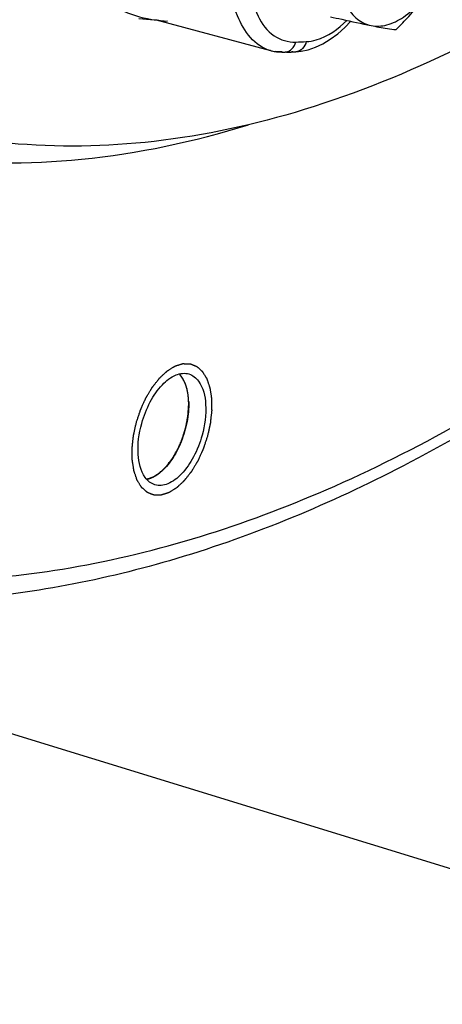
# Model space of a CAD drawing. Units: millimetres. Extents: x 0 to 594, y 0 to 420.
# Drawn here: x 96 to 99, y 70 to 78 of the extents above; entities that cross this region are included whole.
import ezdxf

# ---------------------------------------------------------------- set-up
doc = ezdxf.new("R2010")
doc.units = ezdxf.units.MM
doc.header["$LTSCALE"] = 32.67
doc.layers.get('0').update_dxf_attribs({"linetype": 'CONTINUOUS'})
for name, color, linetype in [('7_ALL_FEATURES', 7, 'CONTINUOUS'), ('AXES', 7, 'CONTINUOUS'), ('SOLIDES', 7, 'CONTINUOUS')]:
    doc.layers.add(name, color=color, linetype=linetype)

msp = doc.modelspace()

# ---------------------------------------------------------------- linework, layer by layer
at = {"color": 2, "linetype": 'CONTINUOUS'}
for p, q in [((97.181141, 74.842379), (97.177578, 74.855738)), ((97.181938, 74.839069), (97.181141, 74.842379)), ((97.186573, 74.816418), (97.185848, 74.820448)), ((97.189306, 74.798583), (97.186573, 74.816418)), ((97.189604, 74.796282), (97.189306, 74.798583)), ((97.19208, 74.771753), (97.191778, 74.775548))]:
    msp.add_line(p, q, dxfattribs=at)
at = {"color": 7, "linetype": 'CONTINUOUS'}
for points, knots in [([(98.275773, 77.965326), (98.277738, 77.907378), (98.290095, 77.799684), (98.339948, 77.657307), (98.419605, 77.552677), (98.493721, 77.51648), (98.530081, 77.509337)], [0, 0, 0, 0, 0.31118319, 0.57755182, 0.80112805, 1, 1, 1, 1]), ([(98.530081, 77.509337), (98.567745, 77.501938), (98.654172, 77.507966), (98.777737, 77.571109), (98.896431, 77.679163), (98.964663, 77.771829), (98.997125, 77.82362)], [0, 0, 0, 0, 0.19425123, 0.42109979, 0.69067277, 1, 1, 1, 1]), ([(98.712559, 77.479962), (98.739663, 77.506533), (98.843953, 77.612722), (98.938203, 77.729614), (98.997125, 77.82362)], [0, 0, 0, 0, 0.25490474, 1, 1, 1, 1]), ([(98.231658, 77.574432), (98.259318, 77.56804), (98.358567, 77.545338), (98.458031, 77.523491), (98.530081, 77.509337)], [0, 0, 0, 0, 0.27882516, 1, 1, 1, 1]), ([(98.530081, 77.509337), (98.549044, 77.505612), (98.609579, 77.494154), (98.670497, 77.484384), (98.712559, 77.479962)], [0, 0, 0, 0, 0.31362135, 1, 1, 1, 1]), ([(97.176926, 74.857969), (97.174015, 74.867809), (97.161926, 74.902714), (97.142329, 74.935748), (97.123188, 74.95444)], [0, 0, 0, 0, 0.27722182, 1, 1, 1, 1]), ([(97.193276, 74.749779), (97.192948, 74.759478), (97.190737, 74.795926), (97.184536, 74.83225), (97.176926, 74.857969)], [0, 0, 0, 0, 0.2656866, 1, 1, 1, 1]), ([(97.193276, 74.749779), (97.194919, 74.701318), (97.185527, 74.601046), (97.143198, 74.457399), (97.077195, 74.329575), (97.016915, 74.258414), (96.983912, 74.231426)], [0, 0, 0, 0, 0.25314872, 0.52088404, 0.7774264, 1, 1, 1, 1]), ([(96.983912, 74.231426), (96.975955, 74.22492), (96.946282, 74.202835), (96.911432, 74.186546), (96.885053, 74.181885)], [0, 0, 0, 0, 0.27730161, 1, 1, 1, 1])]:
    msp.add_open_spline(points, degree=3, knots=knots, dxfattribs=at)
at = {"color": 2, "linetype": 'CONTINUOUS'}
for points, knots in [([(96.810178, 74.598887), (96.812743, 74.606598), (96.817873, 74.62202), (96.824286, 74.641299), (96.829417, 74.656721), (96.832623, 74.66636), (96.835189, 74.674071), (96.837111, 74.679856), (96.83872, 74.684672), (96.839832, 74.688051), (96.840489, 74.689969), (96.840921, 74.691446), (96.841588, 74.692775), (96.842395, 74.694599), (96.843846, 74.697767), (96.845899, 74.702305), (96.848371, 74.707745), (96.851665, 74.715001), (96.855782, 74.72407), (96.860723, 74.734953), (96.865663, 74.745835), (96.86978, 74.754905), (96.873074, 74.762159), (96.875543, 74.767602), (96.877606, 74.772131), (96.879039, 74.775316), (96.879876, 74.777113), (96.880452, 74.778523), (96.881224, 74.779696), (96.882185, 74.781343), (96.883898, 74.784187), (96.886329, 74.788269), (96.889253, 74.79316), (96.893149, 74.799683), (96.89802, 74.807836), (96.903866, 74.817621), (96.909711, 74.827405), (96.914582, 74.835559), (96.918479, 74.842081), (96.9214, 74.846975), (96.92384, 74.851045), (96.925537, 74.853911), (96.926523, 74.855522), (96.927217, 74.856806), (96.928085, 74.857801), (96.929181, 74.859228), (96.931128, 74.861679), (96.933894, 74.865205), (96.937219, 74.869426), (96.941651, 74.875058), (96.947191, 74.882096), (96.95384, 74.890542), (96.960488, 74.898988), (96.966028, 74.906026), (96.970461, 74.911657), (96.973231, 74.915176), (96.975447, 74.917991), (96.977109, 74.920104), (96.978495, 74.921859), (96.979463, 74.9231), (96.980019, 74.923789), (96.980427, 74.924361), (96.98087, 74.924722), (96.981448, 74.925278), (96.982465, 74.926215), (96.983916, 74.927573), (96.985657, 74.929194), (96.987979, 74.931358), (96.990882, 74.934062), (96.995526, 74.938389), (97.00133, 74.943798), (97.008296, 74.950289), (97.015262, 74.95678), (97.021067, 74.962189), (97.025711, 74.966516), (97.028613, 74.96922), (97.030935, 74.971383), (97.032676, 74.973008), (97.034128, 74.974355), (97.035143, 74.975311), (97.035725, 74.975836), (97.036156, 74.976288), (97.036606, 74.97652), (97.037198, 74.976906), (97.038239, 74.977546), (97.039724, 74.978478), (97.041506, 74.979589), (97.043882, 74.981073), (97.046853, 74.982927), (97.051606, 74.985895), (97.057547, 74.989603), (97.064676, 74.994054), (97.071805, 74.998504), (97.077746, 75.002213), (97.082499, 75.00518), (97.085469, 75.007035), (97.087846, 75.008518), (97.089628, 75.009632), (97.091113, 75.010554), (97.092153, 75.011213), (97.092746, 75.011568), (97.093194, 75.011896), (97.093631, 75.011986), (97.094217, 75.012189), (97.09524, 75.012505), (97.096703, 75.012978), (97.098458, 75.013536), (97.100799, 75.014284), (97.103724, 75.015217), (97.108405, 75.016711), (97.114255, 75.018579), (97.121276, 75.02082), (97.128297, 75.02306), (97.134148, 75.024928), (97.138829, 75.026422), (97.141754, 75.027356), (97.144094, 75.028102), (97.14585, 75.028664), (97.147312, 75.029125), (97.148337, 75.029462), (97.14892, 75.029632), (97.149365, 75.029825), (97.149781, 75.029767), (97.150347, 75.029778), (97.151331, 75.029756), (97.15274, 75.029746), (97.154429, 75.029725), (97.156683, 75.029701), (97.159499, 75.029669), (97.164005, 75.029618), (97.169637, 75.029555), (97.176396, 75.029478), (97.183156, 75.029402), (97.188788, 75.029339), (97.193294, 75.029288), (97.19611, 75.029257), (97.198363, 75.029231), (97.200054, 75.029213), (97.20146, 75.029192), (97.202449, 75.029191), (97.203007, 75.029168), (97.203446, 75.029215), (97.203804, 75.029014), (97.20431, 75.028832), (97.205182, 75.028473), (97.206435, 75.027982), (97.207935, 75.027383), (97.209936, 75.026588), (97.212438, 75.025592), (97.21644, 75.024001), (97.221442, 75.022011), (97.227446, 75.019624), (97.233449, 75.017236), (97.238452, 75.015247), (97.242454, 75.013655), (97.244955, 75.01266), (97.246956, 75.011864), (97.248458, 75.011269), (97.249706, 75.010766), (97.250586, 75.010428), (97.251079, 75.010212), (97.251474, 75.010113), (97.251776, 75.009776), (97.252211, 75.00941), (97.252957, 75.008731), (97.25403, 75.00778), (97.255315, 75.006631), (97.257029, 75.005102), (97.259171, 75.00319), (97.262599, 75.000131), (97.266883, 74.996307), (97.272025, 74.991718), (97.277166, 74.98713), (97.281451, 74.983306), (97.284879, 74.980246), (97.287021, 74.978335), (97.288735, 74.976805), (97.290021, 74.975659), (97.291089, 74.974698), (97.291844, 74.974038), (97.292265, 74.973641), (97.29261, 74.9734), (97.292841, 74.97294), (97.29319, 74.972404), (97.29378, 74.97143), (97.294634, 74.970057), (97.295654, 74.968402), (97.297016, 74.966197), (97.298717, 74.96344), (97.30144, 74.95903), (97.304843, 74.953518), (97.308927, 74.946903), (97.313011, 74.940287), (97.316414, 74.934775), (97.319137, 74.930365), (97.320839, 74.927608), (97.3222, 74.925403), (97.323222, 74.923751), (97.32407, 74.922368), (97.324671, 74.921412), (97.325002, 74.920846), (97.325284, 74.920477), (97.325439, 74.919898), (97.325691, 74.9192), (97.32611, 74.917943), (97.326719, 74.916166), (97.327446, 74.914026), (97.328416, 74.911175), (97.329629, 74.907611), (97.331569, 74.901909), (97.333994, 74.894781), (97.336905, 74.886227), (97.339815, 74.877673), (97.34224, 74.870545), (97.344181, 74.864843), (97.345393, 74.861279), (97.346363, 74.858427), (97.347092, 74.85629), (97.347695, 74.854504), (97.348125, 74.853263), (97.348358, 74.852541), (97.348571, 74.852036), (97.348635, 74.851389), (97.348772, 74.850577), (97.348988, 74.849132), (97.349309, 74.847079), (97.349689, 74.844611), (97.350197, 74.841323), (97.350832, 74.837211), (97.351848, 74.830633), (97.353119, 74.82241), (97.354643, 74.812543), (97.356167, 74.802676), (97.357437, 74.794453), (97.358453, 74.787875), (97.359088, 74.783763), (97.359597, 74.780475), (97.359975, 74.778006), (97.360302, 74.775958), (97.360536, 74.774297), (97.360789, 74.773113), (97.360744, 74.771697), (97.360788, 74.769889), (97.360808, 74.767602), (97.360846, 74.76487), (97.360893, 74.761222), (97.360952, 74.756664), (97.361047, 74.749371), (97.361165, 74.740254), (97.361308, 74.729314), (97.36145, 74.718374), (97.361568, 74.709257), (97.361662, 74.701964), (97.361736, 74.696495), (97.361788, 74.691933), (97.361842, 74.688748), (97.361845, 74.686915), (97.361926, 74.685577), (97.361707, 74.684098), (97.36152, 74.682175), (97.361144, 74.678787), (97.360632, 74.673959), (97.360007, 74.668159), (97.359178, 74.660429), (97.35814, 74.650765), (97.356895, 74.639169), (97.355649, 74.627573), (97.354612, 74.61791), (97.353781, 74.610179), (97.35316, 74.604381), (97.352634, 74.599548), (97.352284, 74.596169), (97.352056, 74.59423), (97.351963, 74.5928), (97.35157, 74.591278), (97.35115, 74.589281), (97.350366, 74.585771), (97.349272, 74.580765), (97.347948, 74.574754), (97.346187, 74.56674), (97.343984, 74.556723), (97.34046, 74.540695), (97.336054, 74.520661), (97.33253, 74.504633), (97.330768, 74.49662)], [0, 0, 0, 0, 0.015625, 0.03125, 0.0390625, 0.046875, 0.05078125, 0.0546875, 0.05859375, 0.06054688, 0.06152344, 0.0625, 0.06347656, 0.06445312, 0.06640625, 0.0703125, 0.07421875, 0.078125, 0.0859375, 0.09375, 0.1015625, 0.109375, 0.11328125, 0.1171875, 0.12109375, 0.12304688, 0.12402344, 0.125, 0.12597656, 0.12695312, 0.12890625, 0.1328125, 0.13671875, 0.140625, 0.1484375, 0.15625, 0.1640625, 0.171875, 0.17578125, 0.1796875, 0.18359375, 0.18554688, 0.18652344, 0.1875, 0.18847656, 0.18945312, 0.19140625, 0.1953125, 0.19921875, 0.203125, 0.2109375, 0.21875, 0.2265625, 0.234375, 0.23828125, 0.2421875, 0.24414062, 0.24609375, 0.24804688, 0.24902344, 0.24951172, 0.25, 0.25048828, 0.25097656, 0.25195312, 0.25390625, 0.25585938, 0.2578125, 0.26171875, 0.265625, 0.2734375, 0.28125, 0.2890625, 0.296875, 0.30078125, 0.3046875, 0.30664062, 0.30859375, 0.31054688, 0.31152344, 0.31201172, 0.3125, 0.31298828, 0.31347656, 0.31445312, 0.31640625, 0.31835938, 0.3203125, 0.32421875, 0.328125, 0.3359375, 0.34375, 0.3515625, 0.359375, 0.36328125, 0.3671875, 0.36914062, 0.37109375, 0.37304688, 0.37402344, 0.37451172, 0.375, 0.37548828, 0.37597656, 0.37695312, 0.37890625, 0.38085938, 0.3828125, 0.38671875, 0.390625, 0.3984375, 0.40625, 0.4140625, 0.421875, 0.42578125, 0.4296875, 0.43164062, 0.43359375, 0.43554688, 0.43652344, 0.43701172, 0.4375, 0.43798828, 0.43847656, 0.43945312, 0.44140625, 0.44335938, 0.4453125, 0.44921875, 0.453125, 0.4609375, 0.46875, 0.4765625, 0.484375, 0.48828125, 0.4921875, 0.49414062, 0.49609375, 0.49804688, 0.49902344, 0.49951172, 0.5, 0.50048828, 0.50097656, 0.50195312, 0.50390625, 0.50585938, 0.5078125, 0.51171875, 0.515625, 0.5234375, 0.53125, 0.5390625, 0.546875, 0.55078125, 0.5546875, 0.55664062, 0.55859375, 0.56054688, 0.56152344, 0.56201172, 0.5625, 0.56298828, 0.56347656, 0.56445312, 0.56640625, 0.56835938, 0.5703125, 0.57421875, 0.578125, 0.5859375, 0.59375, 0.6015625, 0.609375, 0.61328125, 0.6171875, 0.61914062, 0.62109375, 0.62304688, 0.62402344, 0.62451172, 0.625, 0.62548828, 0.62597656, 0.62695312, 0.62890625, 0.63085938, 0.6328125, 0.63671875, 0.640625, 0.6484375, 0.65625, 0.6640625, 0.671875, 0.67578125, 0.6796875, 0.68164062, 0.68359375, 0.68554688, 0.68652344, 0.68701172, 0.6875, 0.68798828, 0.68847656, 0.68945312, 0.69140625, 0.69335938, 0.6953125, 0.69921875, 0.703125, 0.7109375, 0.71875, 0.7265625, 0.734375, 0.73828125, 0.7421875, 0.74414062, 0.74609375, 0.74804688, 0.74902344, 0.74951172, 0.75, 0.75048828, 0.75097656, 0.75195312, 0.75390625, 0.75585938, 0.7578125, 0.76171875, 0.765625, 0.7734375, 0.78125, 0.7890625, 0.796875, 0.80078125, 0.8046875, 0.80664062, 0.80859375, 0.81054688, 0.81152344, 0.8125, 0.81347656, 0.81445312, 0.81640625, 0.81835938, 0.8203125, 0.82421875, 0.828125, 0.8359375, 0.84375, 0.8515625, 0.859375, 0.86328125, 0.8671875, 0.87109375, 0.87304688, 0.87402344, 0.875, 0.87597656, 0.87695312, 0.87890625, 0.8828125, 0.88671875, 0.890625, 0.8984375, 0.90625, 0.9140625, 0.921875, 0.92578125, 0.9296875, 0.93359375, 0.93554688, 0.93652344, 0.9375, 0.93847656, 0.93945312, 0.94140625, 0.9453125, 0.94921875, 0.953125, 0.9609375, 0.96875, 0.984375, 1, 1, 1, 1]), ([(97.177578, 74.855738), (97.176793, 74.858167), (97.175227, 74.863024), (97.173254, 74.869093), (97.171902, 74.873348), (97.171084, 74.875768), (97.170092, 74.878143), (97.168911, 74.881128), (97.167468, 74.884701), (97.166037, 74.888283), (97.164826, 74.891245), (97.163894, 74.893666), (97.162831, 74.895899), (97.16091, 74.899719), (97.158737, 74.904117), (97.156838, 74.907969), (97.155738, 74.910147), (97.154956, 74.911848), (97.154011, 74.913292), (97.152808, 74.915306), (97.150676, 74.918791), (97.148553, 74.922285), (97.146733, 74.925288), (97.145972, 74.926522), (97.145369, 74.92755), (97.144742, 74.92843), (97.143633, 74.929904), (97.142054, 74.932044), (97.140155, 74.934596), (97.138265, 74.937155), (97.136663, 74.939278), (97.135443, 74.940997), (97.133998, 74.94264), (97.131367, 74.945479), (97.127662, 74.949554), (97.124681, 74.952808), (97.123193, 74.954436)], [0, 0, 0, 0, 0.0625, 0.125, 0.15625, 0.171875, 0.1875, 0.21875, 0.25, 0.28125, 0.3125, 0.328125, 0.34375, 0.375, 0.4375, 0.46875, 0.484375, 0.5, 0.515625, 0.53125, 0.5625, 0.625, 0.640625, 0.65625, 0.6640625, 0.671875, 0.6875, 0.71875, 0.75, 0.78125, 0.8125, 0.828125, 0.84375, 0.875, 0.9375, 1, 1, 1, 1]), ([(97.185848, 74.820448), (97.185794, 74.820736), (97.185687, 74.821308), (97.18555, 74.822037), (97.185459, 74.822523), (97.185399, 74.822838), (97.185309, 74.823295), (97.185207, 74.823817), (97.185038, 74.824679), (97.184831, 74.825751), (97.184573, 74.827026), (97.184352, 74.828101), (97.184183, 74.828926), (97.184038, 74.829642), (97.183963, 74.829987), (97.183839, 74.830574), (97.183719, 74.831135), (97.183618, 74.831612), (97.183552, 74.831922), (97.183404, 74.832589), (97.183202, 74.833507), (97.182973, 74.834553), (97.182781, 74.835417), (97.182435, 74.836908), (97.182162, 74.838099), (97.181938, 74.839069)], [0, 0, 0, 0, 0.0625, 0.125, 0.15625, 0.171875, 0.1875, 0.21875, 0.25, 0.3125, 0.375, 0.4375, 0.46875, 0.5, 0.53125, 0.5625, 0.625, 0.65625, 0.671875, 0.6875, 0.75, 0.8125, 0.84375, 0.875, 1, 1, 1, 1]), ([(97.191778, 74.775548), (97.191751, 74.77586), (97.191698, 74.776481), (97.19163, 74.777272), (97.191585, 74.777799), (97.191556, 74.778141), (97.191509, 74.778637), (97.191457, 74.779204), (97.191328, 74.780609), (97.191131, 74.782694), (97.190855, 74.785477), (97.190556, 74.788234), (97.190245, 74.790991), (97.189926, 74.793706), (97.189711, 74.795415), (97.189604, 74.796282)], [0, 0, 0, 0, 0.0625, 0.125, 0.15625, 0.171875, 0.1875, 0.21875, 0.25, 0.375, 0.5, 0.625, 0.75, 0.875, 1, 1, 1, 1]), ([(97.193276, 74.749779), (97.193265, 74.750102), (97.193241, 74.750745), (97.193212, 74.751563), (97.193192, 74.752109), (97.193179, 74.752463), (97.193157, 74.752977), (97.193132, 74.753565), (97.193071, 74.755021), (97.192974, 74.757183), (97.192788, 74.761025), (97.192581, 74.764381), (97.192404, 74.767197), (97.192263, 74.769203), (97.192152, 74.770737), (97.19208, 74.771753)], [0, 0, 0, 0, 0.0625, 0.125, 0.15625, 0.171875, 0.1875, 0.21875, 0.25, 0.375, 0.5, 0.75, 0.8125, 0.875, 1, 1, 1, 1]), ([(97.19359, 74.727211), (97.193591, 74.727542), (97.193593, 74.728201), (97.193596, 74.72904), (97.193598, 74.729599), (97.193599, 74.729962), (97.193597, 74.730489), (97.193596, 74.731092), (97.193593, 74.732586), (97.193583, 74.734804), (97.19355, 74.738747), (97.193478, 74.742197), (97.193416, 74.745092), (97.193357, 74.747155), (97.193308, 74.748734), (97.193276, 74.749779)], [0, 0, 0, 0, 0.0625, 0.125, 0.15625, 0.171875, 0.1875, 0.21875, 0.25, 0.375, 0.5, 0.75, 0.8125, 0.875, 1, 1, 1, 1]), ([(96.985173, 74.232461), (96.98861, 74.235851), (96.995484, 74.24263), (97.005795, 74.252798), (97.014387, 74.261272), (97.020402, 74.267204), (97.023839, 74.270594), (97.026417, 74.273134), (97.028564, 74.275259), (97.030285, 74.276941), (97.031353, 74.278032), (97.032225, 74.278814), (97.033033, 74.279927), (97.034457, 74.281816), (97.036487, 74.284545), (97.038925, 74.287807), (97.042174, 74.29216), (97.047862, 74.299777), (97.054361, 74.308482), (97.060861, 74.317187), (97.065735, 74.323717), (97.069799, 74.329156), (97.073046, 74.333513), (97.074879, 74.335951), (97.076091, 74.337596), (97.076923, 74.338648), (97.077793, 74.340288), (97.078877, 74.342179), (97.081024, 74.346002), (97.085689, 74.354262), (97.092857, 74.366984), (97.100028, 74.379701), (97.105766, 74.389874), (97.109348, 74.396237), (97.112223, 74.401316), (97.114352, 74.405155), (97.116213, 74.408263), (97.117348, 74.411122), (97.118545, 74.413916), (97.12002, 74.417431), (97.122392, 74.423042), (97.125353, 74.430061), (97.128907, 74.438481), (97.132461, 74.446902), (97.136016, 74.455323), (97.139569, 74.463744), (97.142533, 74.470761), (97.144899, 74.476376), (97.146387, 74.479882), (97.147558, 74.482696), (97.148801, 74.485473), (97.149829, 74.489208), (97.151185, 74.493629), (97.152951, 74.499544), (97.155173, 74.506932), (97.158719, 74.518755), (97.162268, 74.530577), (97.165815, 74.5424), (97.168478, 74.551267), (97.170468, 74.557917), (97.171805, 74.562351), (97.172456, 74.564567), (97.173056, 74.566417), (97.173296, 74.567881), (97.173717, 74.570081), (97.174323, 74.57338), (97.17542, 74.579246), (97.176784, 74.586577), (97.178424, 74.595375), (97.180609, 74.607106), (97.182795, 74.618836), (97.184982, 74.630567), (97.186344, 74.637898), (97.187308, 74.643031), (97.187775, 74.645596), (97.188065, 74.647063), (97.18812, 74.648526), (97.18827, 74.650356), (97.188464, 74.653284), (97.188722, 74.656944), (97.189025, 74.661336), (97.189431, 74.667191), (97.190141, 74.677438), (97.191155, 74.692077), (97.192372, 74.709644), (97.193184, 74.721355), (97.19359, 74.727211)], [0, 0, 0, 0, 0.03125, 0.0625, 0.09375, 0.109375, 0.1171875, 0.125, 0.1328125, 0.13671875, 0.140625, 0.14257812, 0.14453125, 0.1484375, 0.15625, 0.1640625, 0.171875, 0.1875, 0.21875, 0.234375, 0.25, 0.265625, 0.2734375, 0.28125, 0.28320312, 0.28515625, 0.2890625, 0.29296875, 0.296875, 0.3125, 0.34375, 0.375, 0.390625, 0.40625, 0.4140625, 0.421875, 0.4296875, 0.43359375, 0.4375, 0.4453125, 0.453125, 0.46875, 0.484375, 0.5, 0.515625, 0.53125, 0.546875, 0.5546875, 0.5625, 0.56640625, 0.5703125, 0.578125, 0.5859375, 0.59375, 0.609375, 0.625, 0.65625, 0.671875, 0.6875, 0.703125, 0.70703125, 0.7109375, 0.71484375, 0.71679688, 0.71875, 0.7265625, 0.734375, 0.75, 0.765625, 0.78125, 0.8125, 0.828125, 0.84375, 0.8515625, 0.85546875, 0.85742188, 0.859375, 0.86328125, 0.8671875, 0.875, 0.8828125, 0.890625, 0.90625, 0.9375, 0.96875, 1, 1, 1, 1]), ([(97.330768, 74.49662), (97.328203, 74.488908), (97.323072, 74.473486), (97.316659, 74.454208), (97.311529, 74.438786), (97.308323, 74.429146), (97.305757, 74.421435), (97.303835, 74.415651), (97.302226, 74.410835), (97.301114, 74.407455), (97.300456, 74.405537), (97.300025, 74.40406), (97.299358, 74.402731), (97.29855, 74.400907), (97.297099, 74.397739), (97.295046, 74.393201), (97.292574, 74.387761), (97.289281, 74.380505), (97.285164, 74.371437), (97.280223, 74.360554), (97.275282, 74.349671), (97.271165, 74.340602), (97.267871, 74.333347), (97.265402, 74.327904), (97.263339, 74.323375), (97.261907, 74.320191), (97.26107, 74.318393), (97.260493, 74.316983), (97.259722, 74.31581), (97.258761, 74.314163), (97.257048, 74.311319), (97.254617, 74.307237), (97.251693, 74.302347), (97.247796, 74.295823), (97.242925, 74.28767), (97.23708, 74.277886), (97.231235, 74.268102), (97.226364, 74.259948), (97.222467, 74.253426), (97.219546, 74.248531), (97.217106, 74.244461), (97.215409, 74.241595), (97.214422, 74.239984), (97.213728, 74.238701), (97.212861, 74.237706), (97.211765, 74.236278), (97.209818, 74.233827), (97.207052, 74.230301), (97.203727, 74.22608), (97.199295, 74.220449), (97.193754, 74.213411), (97.187106, 74.204965), (97.180458, 74.196519), (97.174917, 74.18948), (97.170485, 74.18385), (97.167715, 74.18033), (97.165499, 74.177515), (97.163837, 74.175402), (97.162451, 74.173648), (97.161483, 74.172407), (97.160927, 74.171718), (97.160518, 74.171145), (97.160076, 74.170784), (97.159498, 74.170229), (97.15848, 74.169291), (97.15703, 74.167934), (97.155288, 74.166313), (97.152966, 74.164149), (97.150064, 74.161444), (97.14542, 74.157117), (97.139615, 74.151708), (97.132649, 74.145218), (97.125684, 74.138727), (97.119879, 74.133318), (97.115235, 74.128991), (97.112333, 74.126286), (97.110011, 74.124123), (97.108269, 74.122499), (97.106818, 74.121152), (97.105803, 74.120196), (97.105221, 74.11967), (97.104789, 74.119218), (97.10434, 74.118986), (97.103747, 74.1186), (97.102707, 74.117961), (97.101222, 74.117028), (97.099439, 74.115917), (97.097063, 74.114433), (97.094093, 74.112579), (97.08934, 74.109612), (97.083399, 74.105903), (97.07627, 74.101453), (97.069141, 74.097002), (97.0632, 74.093293), (97.058447, 74.090326), (97.055476, 74.088472), (97.0531, 74.086989), (97.051318, 74.085874), (97.049833, 74.084953), (97.048793, 74.084293), (97.048199, 74.083939), (97.047751, 74.083611), (97.047315, 74.083521), (97.046729, 74.083318), (97.045706, 74.083001), (97.044243, 74.082528), (97.042487, 74.08197), (97.040147, 74.081223), (97.037222, 74.080289), (97.032541, 74.078795), (97.02669, 74.076928), (97.019669, 74.074687), (97.012648, 74.072446), (97.006797, 74.070579), (97.002117, 74.069085), (96.999191, 74.068151), (96.996851, 74.067405), (96.995096, 74.066842), (96.993634, 74.066382), (96.992609, 74.066044), (96.992025, 74.065874), (96.991581, 74.065682), (96.991164, 74.065739), (96.990599, 74.065728), (96.989614, 74.06575), (96.988206, 74.06576), (96.986516, 74.065781), (96.984263, 74.065806), (96.981447, 74.065838), (96.976941, 74.065888), (96.971308, 74.065952), (96.964549, 74.066028), (96.95779, 74.066104), (96.952158, 74.066168), (96.947652, 74.066218), (96.944835, 74.06625), (96.942582, 74.066276), (96.940892, 74.066293), (96.939486, 74.066315), (96.938497, 74.066315), (96.937939, 74.066339), (96.937499, 74.066291), (96.937141, 74.066493), (96.936635, 74.066675), (96.935763, 74.067033), (96.934511, 74.067525), (96.933011, 74.068124), (96.931009, 74.068919), (96.928508, 74.069914), (96.924506, 74.071506), (96.919503, 74.073495), (96.9135, 74.075883), (96.907497, 74.07827), (96.902494, 74.08026), (96.898492, 74.081852), (96.89599, 74.082846), (96.893989, 74.083643), (96.892488, 74.084238), (96.891239, 74.084741), (96.89036, 74.085079), (96.889866, 74.085294), (96.889471, 74.085393), (96.88917, 74.08573), (96.888735, 74.086096), (96.887989, 74.086776), (96.886916, 74.087726), (96.885631, 74.088875), (96.883917, 74.090404), (96.881775, 74.092316), (96.878347, 74.095375), (96.874062, 74.099199), (96.868921, 74.103788), (96.863779, 74.108377), (96.859494, 74.112201), (96.856067, 74.11526), (96.853924, 74.117172), (96.852211, 74.118702), (96.850925, 74.119847), (96.849856, 74.120809), (96.849101, 74.121469), (96.848681, 74.121866), (96.848335, 74.122107), (96.848104, 74.122566), (96.847756, 74.123102), (96.847165, 74.124077), (96.846312, 74.125449), (96.845292, 74.127105), (96.84393, 74.129309), (96.842229, 74.132066), (96.839506, 74.136476), (96.836102, 74.141989), (96.832018, 74.148604), (96.827934, 74.155219), (96.824531, 74.160732), (96.821809, 74.165142), (96.820107, 74.167898), (96.818746, 74.170104), (96.817724, 74.171756), (96.816876, 74.173139), (96.816275, 74.174095), (96.815943, 74.17466), (96.815661, 74.17503), (96.815506, 74.175608), (96.815255, 74.176307), (96.814836, 74.177563), (96.814227, 74.17934), (96.8135, 74.18148), (96.812529, 74.184331), (96.811317, 74.187895), (96.809377, 74.193598), (96.806951, 74.200726), (96.804041, 74.209279), (96.801131, 74.217833), (96.798705, 74.224961), (96.796765, 74.230664), (96.795552, 74.234228), (96.794582, 74.237079), (96.793854, 74.239217), (96.793251, 74.241002), (96.79282, 74.242243), (96.792588, 74.242966), (96.792375, 74.243471), (96.792311, 74.244117), (96.792173, 74.24493), (96.791958, 74.246375), (96.791636, 74.248427), (96.791257, 74.250895), (96.790748, 74.254184), (96.790113, 74.258295), (96.789097, 74.264873), (96.787827, 74.273096), (96.786303, 74.282963), (96.784779, 74.292831), (96.783509, 74.301053), (96.782493, 74.307631), (96.781858, 74.311743), (96.781349, 74.315031), (96.780971, 74.317501), (96.780643, 74.319548), (96.78041, 74.321209), (96.780157, 74.322394), (96.780202, 74.32381), (96.780158, 74.325617), (96.780138, 74.327904), (96.780099, 74.330637), (96.780053, 74.334284), (96.779993, 74.338842), (96.779899, 74.346136), (96.77978, 74.355252), (96.779638, 74.366192), (96.779496, 74.377133), (96.779377, 74.386249), (96.779283, 74.393543), (96.77921, 74.399012), (96.779158, 74.403573), (96.779104, 74.406758), (96.7791, 74.408591), (96.77902, 74.409929), (96.779238, 74.411408), (96.779425, 74.413331), (96.779801, 74.41672), (96.780313, 74.421548), (96.780938, 74.427347), (96.781768, 74.435077), (96.782806, 74.444741), (96.784051, 74.456337), (96.785296, 74.467933), (96.786334, 74.477597), (96.787165, 74.485328), (96.787785, 74.491125), (96.788311, 74.495959), (96.788662, 74.499337), (96.78889, 74.501276), (96.788982, 74.502706), (96.789376, 74.504228), (96.789796, 74.506225), (96.79058, 74.509735), (96.791674, 74.514742), (96.792998, 74.520753), (96.794759, 74.528766), (96.796962, 74.538784), (96.800486, 74.554811), (96.804891, 74.574846), (96.808415, 74.590873), (96.810178, 74.598887)], [0, 0, 0, 0, 0.015625, 0.03125, 0.0390625, 0.046875, 0.05078125, 0.0546875, 0.05859375, 0.06054688, 0.06152344, 0.0625, 0.06347656, 0.06445312, 0.06640625, 0.0703125, 0.07421875, 0.078125, 0.0859375, 0.09375, 0.1015625, 0.109375, 0.11328125, 0.1171875, 0.12109375, 0.12304688, 0.12402344, 0.125, 0.12597656, 0.12695312, 0.12890625, 0.1328125, 0.13671875, 0.140625, 0.1484375, 0.15625, 0.1640625, 0.171875, 0.17578125, 0.1796875, 0.18359375, 0.18554688, 0.18652344, 0.1875, 0.18847656, 0.18945312, 0.19140625, 0.1953125, 0.19921875, 0.203125, 0.2109375, 0.21875, 0.2265625, 0.234375, 0.23828125, 0.2421875, 0.24414062, 0.24609375, 0.24804688, 0.24902344, 0.24951172, 0.25, 0.25048828, 0.25097656, 0.25195312, 0.25390625, 0.25585938, 0.2578125, 0.26171875, 0.265625, 0.2734375, 0.28125, 0.2890625, 0.296875, 0.30078125, 0.3046875, 0.30664062, 0.30859375, 0.31054688, 0.31152344, 0.31201172, 0.3125, 0.31298828, 0.31347656, 0.31445312, 0.31640625, 0.31835938, 0.3203125, 0.32421875, 0.328125, 0.3359375, 0.34375, 0.3515625, 0.359375, 0.36328125, 0.3671875, 0.36914062, 0.37109375, 0.37304688, 0.37402344, 0.37451172, 0.375, 0.37548828, 0.37597656, 0.37695312, 0.37890625, 0.38085938, 0.3828125, 0.38671875, 0.390625, 0.3984375, 0.40625, 0.4140625, 0.421875, 0.42578125, 0.4296875, 0.43164062, 0.43359375, 0.43554688, 0.43652344, 0.43701172, 0.4375, 0.43798828, 0.43847656, 0.43945312, 0.44140625, 0.44335938, 0.4453125, 0.44921875, 0.453125, 0.4609375, 0.46875, 0.4765625, 0.484375, 0.48828125, 0.4921875, 0.49414062, 0.49609375, 0.49804688, 0.49902344, 0.49951172, 0.5, 0.50048828, 0.50097656, 0.50195312, 0.50390625, 0.50585938, 0.5078125, 0.51171875, 0.515625, 0.5234375, 0.53125, 0.5390625, 0.546875, 0.55078125, 0.5546875, 0.55664062, 0.55859375, 0.56054688, 0.56152344, 0.56201172, 0.5625, 0.56298828, 0.56347656, 0.56445312, 0.56640625, 0.56835938, 0.5703125, 0.57421875, 0.578125, 0.5859375, 0.59375, 0.6015625, 0.609375, 0.61328125, 0.6171875, 0.61914062, 0.62109375, 0.62304688, 0.62402344, 0.62451172, 0.625, 0.62548828, 0.62597656, 0.62695312, 0.62890625, 0.63085938, 0.6328125, 0.63671875, 0.640625, 0.6484375, 0.65625, 0.6640625, 0.671875, 0.67578125, 0.6796875, 0.68164062, 0.68359375, 0.68554688, 0.68652344, 0.68701172, 0.6875, 0.68798828, 0.68847656, 0.68945312, 0.69140625, 0.69335938, 0.6953125, 0.69921875, 0.703125, 0.7109375, 0.71875, 0.7265625, 0.734375, 0.73828125, 0.7421875, 0.74414062, 0.74609375, 0.74804688, 0.74902344, 0.74951172, 0.75, 0.75048828, 0.75097656, 0.75195312, 0.75390625, 0.75585938, 0.7578125, 0.76171875, 0.765625, 0.7734375, 0.78125, 0.7890625, 0.796875, 0.80078125, 0.8046875, 0.80664062, 0.80859375, 0.81054688, 0.81152344, 0.8125, 0.81347656, 0.81445312, 0.81640625, 0.81835938, 0.8203125, 0.82421875, 0.828125, 0.8359375, 0.84375, 0.8515625, 0.859375, 0.86328125, 0.8671875, 0.87109375, 0.87304688, 0.87402344, 0.875, 0.87597656, 0.87695312, 0.87890625, 0.8828125, 0.88671875, 0.890625, 0.8984375, 0.90625, 0.9140625, 0.921875, 0.92578125, 0.9296875, 0.93359375, 0.93554688, 0.93652344, 0.9375, 0.93847656, 0.93945312, 0.94140625, 0.9453125, 0.94921875, 0.953125, 0.9609375, 0.96875, 0.984375, 1, 1, 1, 1]), ([(96.885189, 74.181908), (96.887165, 74.182366), (96.891117, 74.183282), (96.895566, 74.184319), (96.898526, 74.185001), (96.899768, 74.1853), (96.900743, 74.185503), (96.901784, 74.185838), (96.903637, 74.186484), (96.906268, 74.187374), (96.909432, 74.188459), (96.912593, 74.189531), (96.91523, 74.190455), (96.917335, 74.191127), (96.919458, 74.19204), (96.923184, 74.193749), (96.927434, 74.195659), (96.931162, 74.197332), (96.93328, 74.198307), (96.934903, 74.198981), (96.936397, 74.199874), (96.938435, 74.200989), (96.941979, 74.202975), (96.945534, 74.204953), (96.948574, 74.206641), (96.949847, 74.20736), (96.950851, 74.207897), (96.951908, 74.208576), (96.953782, 74.20983), (96.956445, 74.211587), (96.959647, 74.213711), (96.962848, 74.215823), (96.965515, 74.217612), (96.967651, 74.218981), (96.969777, 74.220574), (96.973492, 74.223467), (96.978802, 74.227545), (96.983049, 74.230824), (96.985173, 74.232461)], [0, 0, 0, 0, 0.0625, 0.125, 0.140625, 0.15625, 0.1640625, 0.171875, 0.1875, 0.21875, 0.25, 0.28125, 0.3125, 0.328125, 0.34375, 0.375, 0.4375, 0.46875, 0.484375, 0.5, 0.515625, 0.53125, 0.5625, 0.625, 0.640625, 0.65625, 0.6640625, 0.671875, 0.6875, 0.71875, 0.75, 0.78125, 0.8125, 0.828125, 0.84375, 0.875, 0.9375, 1, 1, 1, 1])]:
    msp.add_open_spline(points, degree=3, knots=knots, dxfattribs=at)
at = {"layer": '7_ALL_FEATURES', "color": 6, "linetype": 'CONTINUOUS'}
for p, q in [((96.828875, 77.561323), (96.969985, 77.548068)), ((96.954343, 77.552301), (97.792013, 77.325647)), ((97.792357, 77.325554), (97.792482, 77.32552)), ((97.877068, 77.313361), (97.899578, 77.313488)), ((97.908958, 77.313755), (97.900257, 77.313432)), ((97.97875, 77.316977), (98.018093, 77.32103)), ((98.018093, 77.32103), (98.068906, 77.331967))]:
    msp.add_line(p, q, dxfattribs=at)
at = {"layer": '7_ALL_FEATURES', "color": 9, "linetype": 'CONTINUOUS'}
for p, q in [((97.792357, 77.325554), (97.792013, 77.325647)), ((97.899592, 77.313411), (97.900257, 77.313432)), ((97.947695, 77.31891), (97.956302, 77.31935)), ((97.978764, 77.316894), (97.978681, 77.316889))]:
    msp.add_line(p, q, dxfattribs=at)
at = {"layer": '7_ALL_FEATURES', "color": 6, "linetype": 'CONTINUOUS'}
for points in [[(98.176526, 77.375875), (98.231265, 77.409108), (98.285238, 77.449292), (98.33809, 77.496178), (98.381017, 77.540644)], [(98.068906, 77.331967), (98.121889, 77.350071), (98.176526, 77.375875)], [(97.791912, 77.325659), (97.796795, 77.324369), (97.836484, 77.3166), (97.877068, 77.313361)]]:
    msp.add_lwpolyline(points, dxfattribs=at)
at = {"layer": '7_ALL_FEATURES', "color": 9, "linetype": 'CONTINUOUS'}
for centre, radius, start, end in [((97.024535, 77.815743), 0.272646, 254.9189264, 260.3252292), ((97.02589, 77.823374), 0.280396, 260.3143451, 262.5731924), ((97.801655, 82.256791), 4.871604, 272.0719728, 272.976448), ((97.865694, 77.597129), 0.281318, 254.8910083, 262.5626156), ((97.897404, 77.383157), 0.069702, 254.6512482, 271.7965326), ((97.974756, 77.38657), 0.069707, 254.6482239, 273.2239914)]:
    msp.add_arc(centre, radius, start, end, dxfattribs=at)
at = {"layer": '7_ALL_FEATURES', "color": 6, "linetype": 'CONTINUOUS'}
msp.add_arc((97.72028, 82.28703), 4.976853, 272.1726661, 272.9761677, dxfattribs=at)
at = {"layer": '7_ALL_FEATURES', "color": 9, "linetype": 'CONTINUOUS'}
for points, knots in [([(97.792023, 77.325628), (97.679191, 77.356283), (97.539697, 77.543381), (97.489967, 77.824912), (97.491575, 77.999605), (97.500818, 78.091733)], [0, 0, 0, 0, 0.40411438, 0.67998504, 1, 1, 1, 1]), ([(97.637458, 78.086599), (97.627931, 77.993469), (97.626278, 77.819805), (97.682042, 77.589527), (97.800939, 77.422795), (97.922956, 77.38639), (97.977788, 77.388375)], [0, 0, 0, 0, 0.32384369, 0.59491438, 0.81019776, 1, 1, 1, 1]), ([(96.654462, 77.647241), (96.674599, 77.635138), (96.769026, 77.589039), (96.871944, 77.560958), (96.952615, 77.550295)], [0, 0, 0, 0, 0.22403918, 1, 1, 1, 1]), ([(98.054616, 77.391762), (98.079405, 77.39305), (98.19213, 77.413941), (98.289447, 77.484575), (98.353086, 77.546329)], [0, 0, 0, 0, 0.21870303, 1, 1, 1, 1])]:
    msp.add_open_spline(points, degree=3, knots=knots, dxfattribs=at)
for points in [[(96.989646, 77.54533), (97.00589, 77.543212), (97.022363, 77.542498), (97.038735, 77.543028)], [(97.900254, 77.313512), (97.936148, 77.314948), (97.970572, 77.353179), (97.977777, 77.388371)], [(98.054624, 77.391759), (98.047673, 77.356938), (98.014211, 77.318989), (97.97876, 77.316978)], [(97.878955, 77.31594), (97.862391, 77.315325), (97.845715, 77.316029), (97.82928, 77.318177)]]:
    msp.add_open_spline(points, degree=3, dxfattribs=at)
at = {"layer": 'AXES', "color": 9, "linetype": 'CONTINUOUS'}
for points, knots in [([(91.67344, 97.566289), (91.151706, 96.229455), (90.299468, 93.510745), (89.598873, 89.41098), (89.523297, 86.079945), (89.806363, 83.619307), (90.169839, 81.97216), (90.684777, 80.499008), (91.344656, 79.223022), (92.14172, 78.16517), (93.066723, 77.345443), (94.106094, 76.783597), (95.238652, 76.495656), (96.436981, 76.487204), (97.23302, 76.658175), (97.630651, 76.781735)], [0, 0, 0, 0, 0.16454901, 0.32550549, 0.47556852, 0.54469046, 0.60911719, 0.6685874, 0.72313901, 0.7731905, 0.81961724, 0.86377276, 0.90737862, 0.952255, 1, 1, 1, 1]), ([(92.869277, 73.93234), (93.131804, 73.814271), (93.676859, 73.617699), (94.535724, 73.452315), (95.426777, 73.418225), (96.676588, 73.550346), (98.301449, 74.067488), (99.507171, 74.761996), (100.107771, 75.175096)], [0, 0, 0, 0, 0.11250332, 0.22538838, 0.34054826, 0.45970955, 0.71510122, 1, 1, 1, 1])]:
    msp.add_open_spline(points, degree=3, knots=knots, dxfattribs=at)
at = {"layer": 'AXES', "color": 7, "linetype": 'CONTINUOUS'}
for points, knots in [([(106.479679, 82.556611), (106.050827, 81.797157), (105.155119, 80.350808), (103.666776, 78.37308), (102.091192, 76.673257), (100.456229, 75.283749), (98.78916, 74.231649), (97.115786, 73.540733), (95.465154, 73.233182), (94.38417, 73.299231), (93.87483, 73.400365)], [0, 0, 0, 0, 0.15845915, 0.30863753, 0.44903834, 0.57870327, 0.69738915, 0.8057748, 0.90565485, 1, 1, 1, 1]), ([(100.298884, 78.002979), (99.936089, 77.758846), (99.20896, 77.3302), (98.077829, 76.869858), (96.965324, 76.626486), (96.23029, 76.613569), (95.877981, 76.646379)], [0, 0, 0, 0, 0.27852099, 0.5357428, 0.77463402, 1, 1, 1, 1]), ([(96.849222, 74.591217), (96.864332, 74.645926), (96.903904, 74.747484), (96.988529, 74.871596), (97.086401, 74.95263), (97.165241, 74.96327), (97.195612, 74.953912)], [0, 0, 0, 0, 0.31393428, 0.59699796, 0.82422038, 1, 1, 1, 1]), ([(97.195612, 74.953912), (97.209298, 74.949695), (97.23638, 74.935476), (97.297568, 74.869156), (97.330839, 74.712296), (97.312002, 74.577713), (97.291724, 74.50429)], [0, 0, 0, 0, 0.08677004, 0.18085394, 0.5384487, 1, 1, 1, 1]), ([(96.945333, 74.141594), (96.931648, 74.145811), (96.904565, 74.16003), (96.843378, 74.226351), (96.810107, 74.383211), (96.828943, 74.517793), (96.849222, 74.591217)], [0, 0, 0, 0, 0.08677004, 0.18085394, 0.5384487, 1, 1, 1, 1]), ([(97.291724, 74.50429), (97.276614, 74.44958), (97.237041, 74.348023), (97.152417, 74.223911), (97.054545, 74.142876), (96.975704, 74.132236), (96.945333, 74.141594)], [0, 0, 0, 0, 0.31393428, 0.59699796, 0.82422038, 1, 1, 1, 1])]:
    msp.add_open_spline(points, degree=3, knots=knots, dxfattribs=at)
at = {"layer": 'SOLIDES', "color": 7, "linetype": 'CONTINUOUS'}
msp.add_line((102.333882, 70.330942), (88.148341, 74.701195), dxfattribs=at)

doc.saveas('drawing.dxf')
